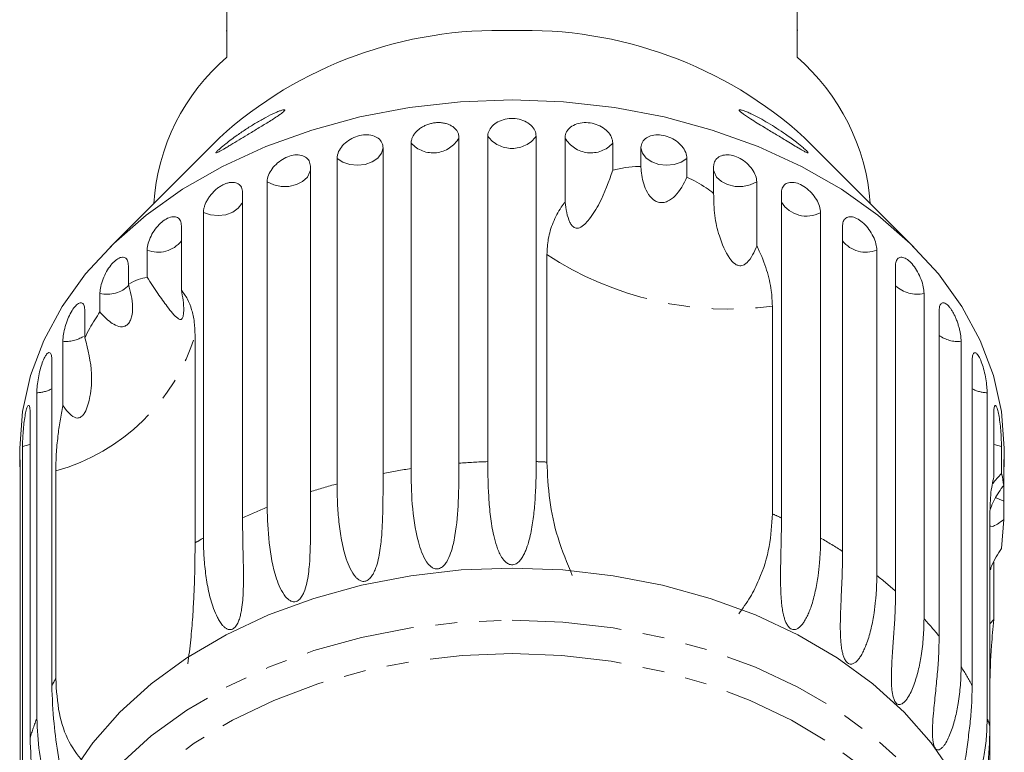
# Model space of a CAD drawing. Units: millimetres. Extents: x -380 to 774, y -214 to 394.
# Drawn here: x 137 to 194, y -182 to -140 of the extents above; entities that cross this region are included whole.
import ezdxf

# ---------------------------------------------------------------- set-up
doc = ezdxf.new("R2010")
doc.units = ezdxf.units.MM
doc.linetypes.add('PHANTOM', pattern=[12.7, 6.35, -1.27, 1.27, -1.27, 1.27, -1.27])

msp = doc.modelspace()

# ---------------------------------------------------------------- linework, layer by layer
at = {"color": 7, "linetype": 'Continuous', "lineweight": 15}
for p, q in [((149.296, -136.118), (149.296, -141.704)), ((182.296, -141.704), (182.296, -136.118)), ((149.246, -140.184), (149.296, -140.184)), ((182.346, -140.145), (182.296, -140.145)), ((148.853, -146.372), (142.525, -152.7)), ((162.727, -146.376), (162.727, -165.214)), ((164.394, -165.121), (164.394, -146.284)), ((167.197, -146.284), (167.197, -165.121)), ((168.864, -150.094), (168.864, -146.376)), ((189.066, -152.7), (182.738, -146.372)), ((158.332, -146.963), (158.332, -165.8)), ((159.958, -165.524), (159.958, -146.686)), ((171.633, -146.686), (171.633, -148.251)), ((173.259, -148.038), (173.259, -146.963)), ((155.666, -166.412), (155.666, -147.575)), ((175.925, -147.575), (175.925, -148.65)), ((154.121, -148.028), (154.121, -166.865)), ((177.47, -149.592), (177.47, -148.028)), ((151.624, -167.765), (151.624, -148.927)), ((179.967, -148.927), (179.967, -152.645)), ((150.198, -149.545), (150.198, -168.383)), ((181.393, -168.383), (181.393, -149.545)), ((147.93, -169.548), (147.93, -150.71)), ((183.661, -150.71), (183.661, -169.548)), ((146.658, -151.478), (146.658, -155.196)), ((184.933, -170.316), (184.933, -151.478)), ((144.676, -154.445), (144.676, -152.88)), ((167.817, -165.147), (167.817, -153.127)), ((186.915, -152.88), (186.915, -171.717)), ((143.59, -153.779), (143.59, -154.854)), ((188.001, -172.616), (188.001, -153.779)), ((141.943, -156.458), (141.943, -155.383)), ((189.648, -155.383), (189.648, -174.22)), ((180.87, -156.125), (180.87, -168.146)), ((141.069, -156.391), (141.069, -157.955)), ((190.522, -175.228), (190.522, -156.391)), ((147.45, -157.806), (147.45, -169.827)), ((139.796, -161.874), (139.796, -158.157)), ((191.795, -158.157), (191.795, -176.994)), ((139.156, -159.249), (139.156, -178.087)), ((192.435, -178.087), (192.435, -159.249)), ((138.29, -179.972), (138.29, -161.134)), ((193.301, -161.134), (193.301, -179.972)), ((137.9, -162.284), (137.9, -181.122)), ((193.691, -166.002), (193.691, -162.284)), ((137.296, -164.335), (137.296, -165.425)), ((137.461, -183.079), (137.461, -164.242)), ((194.13, -164.242), (194.13, -165.807)), ((194.296, -165.425), (194.296, -164.335)), ((137.33, -165.421), (137.33, -184.258)), ((139.384, -177.678), (139.384, -165.657)), ((194.261, -166.496), (194.261, -165.421)), ((194.261, -167.403), (194.261, -168.478)), ((193.457, -180.397), (193.457, -168.376)), ((194.13, -170.146), (194.261, -168.478)), ((193.691, -170.935), (193.691, -174.257)), ((193.691, -174.257), (193.457, -174.505)), ((193.457, -180.397), (193.457, -189.341))]:
    msp.add_line(p, q, dxfattribs=at)
at = {"color": 7, "linetype": 'Continuous', "lineweight": 15, "flags": 128}
for points in [[(137.296, -164.335), (137.452, -162.229), (137.918, -160.145), (138.69, -158.108), (139.76, -156.139), (141.114, -154.259), (142.739, -152.49), (144.616, -150.851), (146.725, -149.359), (149.044, -148.032), (151.546, -146.883), (154.204, -145.925), (156.989, -145.169), (159.87, -144.623), (162.817, -144.293), (165.796, -144.183)], [(165.796, -144.183), (168.775, -144.293), (171.721, -144.623), (174.603, -145.169), (177.388, -145.925), (180.046, -146.883), (182.547, -148.032), (184.866, -149.359), (186.975, -150.851), (188.853, -152.49), (190.477, -154.259), (191.832, -156.139), (192.901, -158.108), (193.673, -160.145), (194.139, -162.229), (194.296, -164.335)], [(138.046, -190.906), (138.134, -189.34), (138.526, -187.27), (139.227, -185.241), (140.229, -183.276), (141.521, -181.398), (143.088, -179.627), (144.912, -177.985), (146.972, -176.488), (149.246, -175.155), (151.708, -174), (154.329, -173.037), (157.08, -172.277), (159.93, -171.727), (162.846, -171.395), (165.796, -171.284)], [(165.796, -171.284), (168.745, -171.395), (171.661, -171.727), (174.511, -172.277), (177.262, -173.037), (179.883, -174), (182.345, -175.155), (184.619, -176.488), (186.679, -177.985), (188.503, -179.627), (190.07, -181.398), (191.362, -183.276), (192.364, -185.241), (193.065, -187.27), (193.457, -189.34), (193.546, -190.906)]]:
    msp.add_lwpolyline(points, dxfattribs=at)
at = {"color": 8, "linetype": 'PHANTOM', "lineweight": 0, "flags": 128}
for points in [[(155.666, -147.575), (155.999, -147.79), (156.406, -147.926), (156.853, -147.97), (157.298, -147.918), (157.7, -147.775), (158.025, -147.554), (158.242, -147.275), (158.332, -146.963)], [(173.259, -146.963), (173.349, -147.275), (173.566, -147.554), (173.891, -147.775), (174.294, -147.918), (174.738, -147.97), (175.185, -147.926), (175.592, -147.79), (175.925, -147.575)], [(151.624, -148.927), (152, -149.103), (152.432, -149.192), (152.883, -149.186), (153.311, -149.086), (153.677, -148.9), (153.949, -148.646), (154.101, -148.346), (154.121, -148.254)], [(177.47, -148.254), (177.49, -148.346), (177.642, -148.646), (177.914, -148.9), (178.28, -149.086), (178.708, -149.186), (179.159, -149.192), (179.592, -149.103), (179.967, -148.927)], [(147.93, -150.71), (148.34, -150.842), (148.787, -150.882), (149.231, -150.827), (149.631, -150.68), (149.952, -150.456), (150.164, -150.175), (150.198, -150.099)], [(137.461, -164.242), (137.883, -164.13), (137.9, -164.124)], [(193.691, -164.124), (193.708, -164.13), (194.13, -164.242)], [(193.811, -167.212), (193.869, -167.246), (194.261, -167.403)], [(138.046, -193.925), (138.134, -192.359), (138.526, -190.289), (139.227, -188.26), (140.229, -186.295), (141.521, -184.417), (143.088, -182.646), (144.912, -181.003), (146.972, -179.507), (149.246, -178.174), (151.708, -177.019), (154.329, -176.056), (157.08, -175.295), (159.93, -174.746), (162.846, -174.414), (165.796, -174.302)], [(165.796, -174.302), (168.745, -174.414), (171.661, -174.746), (174.511, -175.295), (177.262, -176.056), (179.883, -177.019), (182.345, -178.174), (184.619, -179.507), (186.679, -181.003), (188.503, -182.646), (190.07, -184.417), (191.362, -186.295), (192.364, -188.26), (193.065, -190.289), (193.457, -192.359), (193.545, -193.806)], [(165.796, -176.234), (168.688, -176.345), (171.546, -176.676), (174.337, -177.224), (177.028, -177.982), (179.587, -178.942), (181.984, -180.091), (184.192, -181.417), (186.183, -182.904), (187.936, -184.534), (189.43, -186.289), (190.646, -188.148), (191.571, -190.089), (192.193, -192.089), (192.506, -194.125), (192.506, -196.173), (192.193, -198.209), (191.571, -200.21), (190.646, -202.151), (189.43, -204.009), (187.936, -205.764), (186.183, -207.395), (184.192, -208.882), (181.984, -210.207), (179.587, -211.357), (177.028, -212.316), (174.337, -213.074), (171.546, -213.622), (168.688, -213.954), (165.796, -214.064), (162.903, -213.954), (160.045, -213.622), (157.254, -213.074), (154.564, -212.316), (152.004, -211.357), (149.607, -210.207), (147.4, -208.882), (145.408, -207.395), (143.655, -205.764), (142.162, -204.009), (140.945, -202.151), (140.021, -200.21), (139.398, -198.209), (139.085, -196.173), (139.085, -194.125), (139.398, -192.089), (140.021, -190.089), (140.945, -188.148), (142.162, -186.289), (143.655, -184.534), (145.408, -182.904), (147.4, -181.417), (149.607, -180.091), (152.004, -178.942), (154.564, -177.982), (157.254, -177.224), (160.045, -176.676), (162.903, -176.345), (165.796, -176.234)]]:
    msp.add_lwpolyline(points, dxfattribs=at)
at = {"color": 7, "linetype": 'Continuous', "lineweight": 15}
for centre, radius, start, end in [((164.998, -164.236), 24.078, 88.1013, 132.1065), ((166.593, -164.236), 24.078, 47.8935, 91.8987), ((157.282, -151), 12.255, 130.6664, 176.1227), ((174.178, -151.066), 12.391, 4.1394, 49.0716)]:
    msp.add_arc(centre, radius, start, end, dxfattribs=at)
at = {"color": 8, "linetype": 'PHANTOM', "lineweight": 0}
for centre, radius, start, end in [((161.231, -145.532), 1.718, 222.2199, 330.5605), ((165.796, -145.249), 1.742, 216.4404, 323.5596), ((170.36, -145.532), 1.718, 209.4395, 317.7801), ((182.854, -149.194), 1.718, 211.7854, 298.0321), ((145.306, -151.272), 1.726, 248.6121, 321.5704), ((186.285, -151.272), 1.726, 218.4296, 291.3879), ((178.355, -137.167), 19.125, 236.5652, 277.5561), ((142.367, -153.69), 1.745, 255.9136, 315.742), ((189.236, -153.637), 1.794, 226.5105, 283.307), ((136.244, -154.361), 11.724, 285.5344, 342.9122), ((139.972, -156.258), 1.907, 264.7004, 302.2317), ((191.6, -156.347), 1.82, 233.6783, 276.1392), ((138.257, -159.287), 1.848, 271.0429, 299.1396), ((193.335, -159.287), 1.848, 240.8604, 268.9571), ((165.789, -205.211), 40.114, 91.9927, 94.3778), ((165.799, -205.292), 40.195, 87.1213, 88.0062), ((165.615, -203.772), 38.664, 98.4126, 100.8569), ((164.998, -201.137), 35.956, 105.0422, 107.6077), ((163.764, -197.737), 32.338, 112.051, 114.8046), ((168.016, -197.316), 31.876, 65.1863, 66.2192), ((162.142, -194.53), 28.742, 119.6341, 120.7408), ((169.697, -194.106), 28.251, 57.3645, 60.3777), ((172.059, -190.767), 24.158, 48.7058, 52.0504), ((174.626, -188.122), 20.468, 39.0455, 42.7809), ((177.03, -186.377), 17.494, 28.2874, 32.435), ((154.305, -186.234), 17.2, 150.1705, 151.7288), ((152.698, -185.505), 15.434, 158.9919, 163.5011), ((178.716, -185.569), 15.622, 19.3341, 20.9957)]:
    msp.add_arc(centre, radius, start, end, dxfattribs=at)
at = {"color": 7, "linetype": 'Continuous', "lineweight": 15}
for points, knots in [([(148.651, -147.236), (148.657, -147.225), (148.67, -147.203), (148.739, -147.13), (148.861, -147.019), (149.036, -146.871), (149.257, -146.693), (149.543, -146.474), (149.946, -146.181), (150.432, -145.85), (150.987, -145.503), (151.55, -145.185), (151.99, -144.967), (152.297, -144.838), (152.472, -144.777), (152.6, -144.748), (152.654, -144.762), (152.624, -144.822), (152.528, -144.908), (152.399, -145.004), (152.224, -145.126), (151.981, -145.284), (151.589, -145.529), (151.084, -145.837), (150.518, -146.179), (149.99, -146.499), (149.598, -146.737), (149.305, -146.912), (149.115, -147.024), (148.95, -147.119), (148.801, -147.2), (148.68, -147.258), (148.643, -147.258), (148.649, -147.239), (148.651, -147.236)], [0, 0, 0, 0, 0.013521, 0.027606, 0.054818, 0.077244, 0.100277, 0.137066, 0.174828, 0.230846, 0.288444, 0.345743, 0.40507, 0.42945, 0.454503, 0.475227, 0.496131, 0.514909, 0.536609, 0.553423, 0.570674, 0.602782, 0.635661, 0.695504, 0.756975, 0.806416, 0.856933, 0.880281, 0.903923, 0.923577, 0.943691, 0.969275, 0.995063, 1, 1, 1, 1]), ([(179.61, -145.282), (179.529, -145.23), (179.365, -145.124), (179.162, -144.984), (179.013, -144.867), (178.94, -144.786), (178.955, -144.752), (179.046, -144.756), (179.214, -144.807), (179.44, -144.898), (179.742, -145.035), (180.136, -145.237), (180.621, -145.514), (181.125, -145.828), (181.572, -146.13), (181.953, -146.403), (182.23, -146.612), (182.461, -146.795), (182.665, -146.962), (182.836, -147.113), (182.94, -147.223), (182.951, -147.264), (182.875, -147.243), (182.731, -147.17), (182.547, -147.065), (182.316, -146.93), (182.011, -146.747), (181.565, -146.477), (181.019, -146.146), (180.466, -145.811), (179.99, -145.521), (179.737, -145.363), (179.61, -145.282)], [0, 0, 0, 0, 0.027055, 0.054834, 0.076175, 0.097707, 0.11715, 0.134459, 0.1641, 0.1903, 0.217149, 0.265677, 0.31548, 0.367464, 0.420603, 0.454815, 0.489608, 0.513333, 0.53753, 0.56892, 0.593366, 0.617964, 0.639475, 0.668858, 0.691116, 0.713965, 0.75254, 0.792104, 0.854584, 0.918827, 0.959098, 1, 1, 1, 1]), ([(167.197, -146.284), (167.181, -146.17), (167.15, -145.943), (166.906, -145.634), (166.546, -145.398), (166.099, -145.264), (165.622, -145.247), (165.166, -145.349), (164.78, -145.555), (164.507, -145.841), (164.403, -146.099), (164.396, -146.248), (164.394, -146.284)], [0, 0, 0, 0, 0.108488, 0.216991, 0.325107, 0.432315, 0.538635, 0.644516, 0.750623, 0.857499, 0.965312, 1, 1, 1, 1]), ([(162.727, -146.376), (162.725, -146.338), (162.721, -146.261), (162.688, -146.133), (162.623, -145.992), (162.512, -145.851), (162.366, -145.727), (162.193, -145.627), (161.993, -145.553), (161.778, -145.507), (161.549, -145.491), (161.317, -145.505), (161.084, -145.548), (160.862, -145.619), (160.651, -145.717), (160.461, -145.836), (160.294, -145.976), (160.157, -146.13), (160.052, -146.296), (159.992, -146.447), (159.963, -146.578), (159.96, -146.65), (159.958, -146.686)], [0, 0, 0, 0, 0.036768, 0.074025, 0.127606, 0.182751, 0.236142, 0.291104, 0.344086, 0.398631, 0.451151, 0.505212, 0.557433, 0.611169, 0.663403, 0.717135, 0.769682, 0.823728, 0.876733, 0.931252, 0.965431, 1, 1, 1, 1]), ([(171.633, -146.686), (171.617, -146.571), (171.587, -146.34), (171.347, -146.005), (170.994, -145.729), (170.554, -145.545), (170.083, -145.476), (169.631, -145.527), (169.248, -145.691), (168.977, -145.947), (168.873, -146.193), (168.866, -146.341), (168.864, -146.376)], [0, 0, 0, 0, 0.108488, 0.216991, 0.325107, 0.432315, 0.538635, 0.644516, 0.750623, 0.857499, 0.965312, 1, 1, 1, 1]), ([(158.332, -146.963), (158.325, -146.887), (158.307, -146.7), (158.138, -146.449), (157.826, -146.257), (157.418, -146.182), (156.967, -146.231), (156.523, -146.398), (156.133, -146.663), (155.84, -146.995), (155.688, -147.314), (155.672, -147.502), (155.666, -147.575)], [0, 0, 0, 0, 0.074145, 0.182838, 0.291154, 0.398643, 0.505189, 0.611116, 0.717056, 0.823625, 0.931125, 1, 1, 1, 1]), ([(175.925, -147.575), (175.91, -147.458), (175.881, -147.224), (175.652, -146.862), (175.313, -146.548), (174.891, -146.316), (174.438, -146.196), (174.002, -146.198), (173.631, -146.319), (173.368, -146.545), (173.267, -146.78), (173.261, -146.927), (173.259, -146.963)], [0, 0, 0, 0, 0.108488, 0.216991, 0.325107, 0.432315, 0.538635, 0.644516, 0.750623, 0.857499, 0.965312, 1, 1, 1, 1]), ([(154.121, -148.028), (154.107, -147.919), (154.078, -147.702), (153.855, -147.472), (153.529, -147.353), (153.128, -147.363), (152.702, -147.5), (152.299, -147.747), (151.96, -148.076), (151.722, -148.449), (151.631, -148.74), (151.625, -148.891), (151.624, -148.927)], [0, 0, 0, 0, 0.108488, 0.216991, 0.325107, 0.432315, 0.538635, 0.644516, 0.750623, 0.857499, 0.965312, 1, 1, 1, 1]), ([(179.967, -148.927), (179.954, -148.809), (179.927, -148.571), (179.714, -148.185), (179.399, -147.834), (179.005, -147.558), (178.58, -147.388), (178.171, -147.343), (177.821, -147.424), (177.573, -147.622), (177.478, -147.846), (177.471, -147.992), (177.47, -148.028)], [0, 0, 0, 0, 0.108488, 0.216991, 0.325107, 0.432315, 0.538635, 0.644516, 0.750623, 0.857499, 0.965312, 1, 1, 1, 1]), ([(173.259, -148.038), (173.219, -148.038), (172.918, -148.037), (172.36, -148.076), (171.877, -148.193), (171.633, -148.251)], [0, 0, 0, 0, 0.07135, 0.531173, 1, 1, 1, 1]), ([(175.925, -148.65), (175.73, -149.043), (175.45, -149.605), (174.89, -150.036), (174.54, -150.141), (174.269, -150.123), (174.004, -149.997), (173.725, -149.726), (173.415, -149.155), (173.284, -148.548), (173.263, -148.123), (173.259, -148.038)], [0, 0, 0, 0, 0.273228, 0.391212, 0.448412, 0.506086, 0.557101, 0.625397, 0.738151, 0.947795, 1, 1, 1, 1]), ([(171.633, -148.251), (171.398, -148.911), (171.019, -149.978), (170.409, -150.932), (170.011, -151.388), (169.78, -151.573), (169.581, -151.623), (169.456, -151.605), (169.351, -151.546), (169.243, -151.434), (169.08, -151.16), (168.942, -150.694), (168.891, -150.299), (168.864, -150.094)], [0, 0, 0, 0, 0.33568, 0.543245, 0.618232, 0.693602, 0.722976, 0.743043, 0.763259, 0.781025, 0.813192, 0.903303, 1, 1, 1, 1]), ([(177.47, -149.592), (177.327, -149.485), (176.846, -149.122), (176.305, -148.845), (175.925, -148.65)], [0, 0, 0, 0, 0.296026, 1, 1, 1, 1]), ([(150.198, -149.545), (150.195, -149.491), (150.188, -149.381), (150.136, -149.241), (150.055, -149.123), (149.944, -149.034), (149.806, -148.976), (149.648, -148.951), (149.472, -148.96), (149.288, -149.002), (149.096, -149.077), (148.907, -149.181), (148.721, -149.313), (148.547, -149.466), (148.386, -149.64), (148.246, -149.825), (148.126, -150.021), (148.033, -150.218), (147.967, -150.414), (147.94, -150.558), (147.931, -150.656), (147.93, -150.692), (147.93, -150.71)], [0, 0, 0, 0, 0.053477, 0.108499, 0.161978, 0.217017, 0.270299, 0.325152, 0.377986, 0.432378, 0.48478, 0.538714, 0.590905, 0.644605, 0.696914, 0.750718, 0.803407, 0.857599, 0.910748, 0.965419, 0.982685, 1, 1, 1, 1]), ([(183.661, -150.71), (183.649, -150.59), (183.624, -150.35), (183.433, -149.941), (183.149, -149.557), (182.793, -149.239), (182.407, -149.024), (182.035, -148.935), (181.716, -148.98), (181.488, -149.151), (181.4, -149.365), (181.395, -149.51), (181.393, -149.545)], [0, 0, 0, 0, 0.108488, 0.216991, 0.325107, 0.432315, 0.538635, 0.644516, 0.750623, 0.857499, 0.965312, 1, 1, 1, 1]), ([(179.967, -152.645), (179.892, -152.817), (179.74, -153.161), (179.494, -153.53), (179.252, -153.718), (179.111, -153.777), (178.98, -153.788), (178.84, -153.758), (178.621, -153.632), (178.181, -153.104), (177.802, -152.155), (177.484, -150.874), (177.475, -150.024), (177.47, -149.592)], [0, 0, 0, 0, 0.091942, 0.18447, 0.213601, 0.234946, 0.252833, 0.270698, 0.298853, 0.369586, 0.605516, 0.799677, 1, 1, 1, 1]), ([(168.864, -150.094), (168.791, -150.193), (168.513, -150.567), (168.147, -151.276), (167.866, -152.2), (167.833, -152.829), (167.817, -153.127)], [0, 0, 0, 0, 0.108415, 0.411762, 0.721975, 1, 1, 1, 1]), ([(146.658, -151.478), (146.647, -151.373), (146.624, -151.161), (146.443, -150.977), (146.18, -150.923), (145.858, -151.014), (145.52, -151.237), (145.202, -151.565), (144.937, -151.962), (144.752, -152.382), (144.682, -152.691), (144.677, -152.843), (144.676, -152.88)], [0, 0, 0, 0, 0.108488, 0.216991, 0.325107, 0.432315, 0.538635, 0.644516, 0.750623, 0.857499, 0.965312, 1, 1, 1, 1]), ([(186.915, -152.88), (186.904, -152.758), (186.883, -152.516), (186.718, -152.087), (186.472, -151.674), (186.163, -151.318), (185.826, -151.063), (185.499, -150.936), (185.218, -150.946), (185.017, -151.094), (184.939, -151.298), (184.934, -151.443), (184.933, -151.478)], [0, 0, 0, 0, 0.108488, 0.216991, 0.325107, 0.432315, 0.538635, 0.644516, 0.750623, 0.857499, 0.965312, 1, 1, 1, 1]), ([(180.87, -156.125), (180.856, -155.824), (180.827, -155.153), (180.563, -154.027), (180.223, -153.155), (179.991, -152.692), (179.967, -152.645)], [0, 0, 0, 0, 0.275661, 0.613369, 0.960415, 1, 1, 1, 1]), ([(143.59, -153.779), (143.58, -153.675), (143.561, -153.466), (143.408, -153.3), (143.187, -153.273), (142.917, -153.397), (142.636, -153.654), (142.373, -154.015), (142.156, -154.438), (142.005, -154.877), (141.947, -155.194), (141.944, -155.346), (141.943, -155.383)], [0, 0, 0, 0, 0.108488, 0.216991, 0.325107, 0.432315, 0.538635, 0.644516, 0.750623, 0.857499, 0.965312, 1, 1, 1, 1]), ([(189.648, -155.383), (189.64, -155.26), (189.623, -155.015), (189.488, -154.57), (189.286, -154.132), (189.031, -153.745), (188.751, -153.456), (188.478, -153.294), (188.241, -153.276), (188.072, -153.403), (188.006, -153.6), (188.002, -153.744), (188.001, -153.779)], [0, 0, 0, 0, 0.1084883, 0.2169908, 0.325107, 0.4323149, 0.5386352, 0.6445161, 0.7506233, 0.8574986, 0.9653118, 1, 1, 1, 1]), ([(144.676, -154.445), (144.503, -154.482), (144.153, -154.557), (143.783, -154.739), (143.595, -154.852), (143.59, -154.854)], [0, 0, 0, 0, 0.488346, 0.987199, 1, 1, 1, 1]), ([(146.658, -155.196), (146.693, -155.388), (146.763, -155.774), (146.798, -156.252), (146.781, -156.574), (146.757, -156.718), (146.723, -156.813), (146.676, -156.879), (146.582, -156.914), (146.311, -156.751), (145.888, -156.213), (145.284, -155.407), (144.881, -154.769), (144.676, -154.445)], [0, 0, 0, 0, 0.091951, 0.184471, 0.213602, 0.234946, 0.252834, 0.270698, 0.298854, 0.369588, 0.605524, 0.799682, 1, 1, 1, 1]), ([(143.59, -154.854), (143.708, -155.286), (143.878, -155.905), (143.811, -156.658), (143.687, -157.007), (143.541, -157.202), (143.345, -157.313), (143.071, -157.328), (142.626, -157.143), (142.239, -156.803), (141.992, -156.515), (141.943, -156.458)], [0, 0, 0, 0, 0.273245, 0.391224, 0.448421, 0.506093, 0.557108, 0.625406, 0.738168, 0.947826, 1, 1, 1, 1]), ([(147.45, -157.806), (147.441, -157.544), (147.422, -157.017), (147.264, -156.319), (147.022, -155.691), (146.78, -155.362), (146.658, -155.196)], [0, 0, 0, 0, 0.249456, 0.502336, 0.749297, 1, 1, 1, 1]), ([(141.069, -156.391), (141.061, -156.287), (141.045, -156.08), (140.925, -155.93), (140.75, -155.925), (140.54, -156.076), (140.322, -156.361), (140.121, -156.747), (139.956, -157.192), (139.843, -157.646), (139.8, -157.967), (139.797, -158.12), (139.796, -158.157)], [0, 0, 0, 0, 0.108488, 0.216991, 0.325107, 0.432315, 0.538635, 0.644516, 0.750623, 0.857499, 0.965312, 1, 1, 1, 1]), ([(191.795, -158.157), (191.793, -158.099), (191.79, -157.981), (191.765, -157.776), (191.724, -157.557), (191.669, -157.331), (191.599, -157.1), (191.517, -156.877), (191.424, -156.664), (191.325, -156.471), (191.219, -156.3), (191.112, -156.159), (191.005, -156.048), (190.903, -155.973), (190.806, -155.933), (190.72, -155.931), (190.646, -155.966), (190.587, -156.038), (190.546, -156.144), (190.528, -156.251), (190.523, -156.337), (190.522, -156.373), (190.522, -156.391)], [0, 0, 0, 0, 0.053477, 0.1084993, 0.1619775, 0.2170168, 0.270299, 0.3251519, 0.3779864, 0.4323784, 0.4847798, 0.5387138, 0.5909054, 0.6446049, 0.6969135, 0.7507183, 0.8034074, 0.8575987, 0.910748, 0.9654188, 0.9826846, 1, 1, 1, 1]), ([(141.943, -156.458), (141.74, -156.764), (141.427, -157.235), (141.162, -157.768), (141.069, -157.955)], [0, 0, 0, 0, 0.648841, 1, 1, 1, 1]), ([(141.069, -157.955), (141.245, -158.645), (141.531, -159.76), (141.427, -161.082), (141.258, -161.829), (141.121, -162.202), (140.962, -162.437), (140.846, -162.542), (140.735, -162.593), (140.604, -162.605), (140.373, -162.534), (140.096, -162.281), (139.898, -162.013), (139.796, -161.874)], [0, 0, 0, 0, 0.335739, 0.543255, 0.618238, 0.693604, 0.722978, 0.743044, 0.76326, 0.781025, 0.813193, 0.903307, 1, 1, 1, 1]), ([(139.156, -159.249), (139.151, -159.147), (139.14, -158.941), (139.054, -158.802), (138.931, -158.814), (138.785, -158.984), (138.636, -159.29), (138.502, -159.695), (138.393, -160.155), (138.32, -160.619), (138.292, -160.945), (138.291, -161.097), (138.29, -161.134)], [0, 0, 0, 0, 0.108488, 0.216991, 0.325107, 0.432315, 0.538635, 0.644516, 0.750623, 0.857499, 0.965312, 1, 1, 1, 1]), ([(193.301, -161.134), (193.299, -161.052), (193.294, -160.85), (193.248, -160.445), (193.159, -159.971), (193.038, -159.521), (192.895, -159.15), (192.746, -158.898), (192.608, -158.79), (192.501, -158.839), (192.443, -159.009), (192.437, -159.182), (192.435, -159.249)], [0, 0, 0, 0, 0.074145, 0.182838, 0.291154, 0.398643, 0.505189, 0.611116, 0.717056, 0.823625, 0.931125, 1, 1, 1, 1]), ([(137.9, -162.284), (137.897, -162.182), (137.89, -161.977), (137.841, -161.846), (137.773, -161.868), (137.694, -162.051), (137.619, -162.369), (137.554, -162.785), (137.505, -163.254), (137.473, -163.724), (137.462, -164.052), (137.461, -164.205), (137.461, -164.242)], [0, 0, 0, 0, 0.108488, 0.216991, 0.325107, 0.432315, 0.538635, 0.644516, 0.750623, 0.857499, 0.965312, 1, 1, 1, 1]), ([(139.796, -161.874), (139.739, -162.175), (139.623, -162.781), (139.494, -163.728), (139.402, -164.713), (139.39, -165.34), (139.384, -165.657)], [0, 0, 0, 0, 0.216123, 0.434848, 0.714941, 1, 1, 1, 1]), ([(194.13, -164.242), (194.129, -164.16), (194.127, -163.957), (194.108, -163.549), (194.069, -163.067), (194.013, -162.607), (193.942, -162.225), (193.865, -161.96), (193.79, -161.84), (193.729, -161.88), (193.696, -162.045), (193.693, -162.217), (193.691, -162.284)], [0, 0, 0, 0, 0.074145, 0.182838, 0.291154, 0.398643, 0.505189, 0.611116, 0.717056, 0.823625, 0.931125, 1, 1, 1, 1]), ([(137.305, -165.041), (137.302, -165.088), (137.296, -165.166), (137.296, -165.353), (137.296, -165.425)], [0, 0, 0, 0, 0.613782, 1, 1, 1, 1]), ([(137.33, -165.421), (137.329, -165.321), (137.328, -165.121), (137.319, -164.997), (137.314, -165.016), (137.313, -165.021)], [0, 0, 0, 0, 0.435283, 0.870622, 1, 1, 1, 1]), ([(162.727, -165.214), (162.722, -165.944), (162.713, -167.263), (162.584, -169.064), (162.326, -170.252), (162.081, -170.831), (161.876, -171.121), (161.71, -171.268), (161.54, -171.334), (161.406, -171.342), (161.254, -171.304), (161.047, -171.176), (160.652, -170.684), (160.242, -169.42), (159.97, -167.557), (159.962, -166.202), (159.958, -165.524)], [0, 0, 0, 0, 0.188725, 0.340969, 0.417139, 0.455278, 0.471884, 0.488669, 0.497163, 0.505695, 0.513718, 0.527701, 0.555423, 0.649394, 0.824453, 1, 1, 1, 1]), ([(167.197, -165.121), (167.194, -165.48), (167.189, -166.199), (167.141, -167.27), (167.064, -168.141), (166.976, -168.79), (166.887, -169.282), (166.767, -169.777), (166.631, -170.186), (166.484, -170.507), (166.352, -170.729), (166.216, -170.894), (166.088, -171), (165.975, -171.064), (165.843, -171.1), (165.707, -171.093), (165.556, -171.038), (165.41, -170.929), (165.277, -170.777), (165.144, -170.575), (165.019, -170.323), (164.866, -169.921), (164.683, -169.239), (164.537, -168.287), (164.446, -167.195), (164.401, -166.132), (164.396, -165.458), (164.394, -165.121)], [0, 0, 0, 0, 0.094169, 0.188646, 0.264584, 0.302698, 0.340875, 0.378847, 0.417046, 0.436037, 0.455203, 0.471795, 0.480082, 0.488643, 0.49713, 0.505655, 0.513671, 0.527642, 0.541371, 0.555406, 0.57856, 0.601948, 0.649561, 0.736033, 0.823162, 0.91145, 1, 1, 1, 1]), ([(169.285, -171.722), (168.985, -170.992), (168.375, -169.506), (167.915, -167.258), (167.851, -165.871), (167.817, -165.147)], [0, 0, 0, 0, 0.315623, 0.642623, 1, 1, 1, 1]), ([(194.295, -165.425), (194.295, -165.381), (194.296, -165.218), (194.289, -165.057), (194.278, -164.976), (194.267, -165.063), (194.262, -165.243), (194.261, -165.386), (194.261, -165.421)], [0, 0, 0, 0, 0.077686, 0.289352, 0.501471, 0.715126, 0.930655, 1, 1, 1, 1]), ([(158.332, -165.8), (158.332, -166.159), (158.331, -166.879), (158.32, -167.956), (158.284, -169.002), (158.217, -169.839), (158.113, -170.528), (158.015, -170.964), (157.901, -171.314), (157.795, -171.563), (157.68, -171.755), (157.567, -171.889), (157.465, -171.977), (157.343, -172.041), (157.213, -172.064), (157.064, -172.043), (156.916, -171.967), (156.776, -171.845), (156.567, -171.596), (156.349, -171.179), (156.091, -170.451), (155.892, -169.537), (155.754, -168.471), (155.679, -167.421), (155.671, -166.749), (155.666, -166.412)], [0, 0, 0, 0, 0.094176, 0.188659, 0.264602, 0.34088, 0.378855, 0.417057, 0.436049, 0.455217, 0.47181, 0.480097, 0.488659, 0.497146, 0.505672, 0.513688, 0.527661, 0.54139, 0.555427, 0.601921, 0.649538, 0.736016, 0.82315, 0.911444, 1, 1, 1, 1]), ([(194.13, -165.807), (193.95, -166.006), (193.759, -166.218), (193.631, -166.389), (193.624, -166.399)], [0, 0, 0, 0, 0.94064, 1, 1, 1, 1]), ([(194.261, -166.496), (194.231, -166.264), (194.194, -165.986), (194.139, -165.832), (194.13, -165.807)], [0, 0, 0, 0, 0.834629, 1, 1, 1, 1]), ([(193.691, -166.002), (193.619, -166.314), (193.487, -166.888), (193.467, -167.911), (193.457, -168.376)], [0, 0, 0, 0, 0.54476, 1, 1, 1, 1]), ([(154.121, -166.865), (154.126, -167.595), (154.135, -168.914), (154.122, -170.731), (153.977, -171.965), (153.802, -172.59), (153.641, -172.921), (153.503, -173.102), (153.354, -173.204), (153.232, -173.241), (153.089, -173.236), (152.889, -173.153), (152.486, -172.751), (152.013, -171.593), (151.682, -169.787), (151.643, -168.443), (151.624, -167.765)], [0, 0, 0, 0, 0.18874, 0.340996, 0.417172, 0.455314, 0.471921, 0.488707, 0.497202, 0.505735, 0.513758, 0.527742, 0.555467, 0.649445, 0.823065, 1, 1, 1, 1]), ([(193.476, -167.893), (193.522, -167.776), (193.694, -167.337), (193.981, -166.875), (194.215, -166.559), (194.261, -166.496)], [0, 0, 0, 0, 0.224299, 0.845455, 1, 1, 1, 1]), ([(194.261, -167.403), (194.262, -167.279), (194.263, -167.031), (194.271, -166.704), (194.275, -166.536), (194.275, -166.528)], [0, 0, 0, 0, 0.486446, 0.972956, 1, 1, 1, 1]), ([(180.87, -168.146), (180.835, -168.775), (180.764, -170.048), (180.249, -171.677), (179.614, -172.984), (179.152, -173.617), (178.92, -173.935)], [0, 0, 0, 0, 0.318331, 0.64384, 0.820888, 1, 1, 1, 1]), ([(150.198, -168.383), (150.2, -168.742), (150.204, -169.461), (150.232, -170.537), (150.253, -171.584), (150.249, -172.429), (150.21, -173.134), (150.161, -173.587), (150.091, -173.957), (150.021, -174.225), (149.938, -174.44), (149.852, -174.596), (149.771, -174.705), (149.67, -174.794), (149.559, -174.843), (149.428, -174.854), (149.291, -174.81), (149.158, -174.719), (149.018, -174.58), (148.877, -174.388), (148.693, -174.064), (148.516, -173.64), (148.354, -173.125), (148.188, -172.446), (148.046, -171.583), (147.948, -170.553), (147.936, -169.883), (147.93, -169.548)], [0, 0, 0, 0, 0.094169, 0.188644, 0.264582, 0.340854, 0.378826, 0.417025, 0.436016, 0.455182, 0.471774, 0.48006, 0.488621, 0.497108, 0.505633, 0.513649, 0.52762, 0.541349, 0.555384, 0.578537, 0.601925, 0.649538, 0.692728, 0.736036, 0.823163, 0.911451, 1, 1, 1, 1]), ([(183.661, -169.548), (183.658, -169.785), (183.654, -170.14), (183.627, -170.623), (183.59, -171.111), (183.532, -171.629), (183.446, -172.176), (183.358, -172.624), (183.25, -173.071), (183.132, -173.463), (183.026, -173.751), (182.948, -173.938), (182.862, -174.122), (182.754, -174.322), (182.613, -174.529), (182.471, -174.688), (182.334, -174.79), (182.212, -174.839), (182.11, -174.854), (181.997, -174.833), (181.888, -174.77), (181.801, -174.681), (181.734, -174.585), (181.662, -174.456), (181.593, -174.287), (181.518, -174.038), (181.457, -173.744), (181.411, -173.411), (181.379, -173.076), (181.354, -172.654), (181.341, -172.151), (181.341, -171.58), (181.349, -171.024), (181.361, -170.482), (181.374, -169.952), (181.384, -169.425), (181.392, -168.9), (181.393, -168.555), (181.393, -168.383)], [0, 0, 0, 0, 0.062757, 0.094163, 0.125516, 0.188635, 0.226587, 0.26454, 0.302494, 0.340849, 0.366153, 0.37882, 0.391462, 0.417024, 0.436012, 0.455176, 0.471765, 0.480051, 0.488611, 0.497096, 0.50562, 0.513635, 0.520548, 0.527645, 0.541371, 0.555405, 0.578554, 0.601677, 0.624791, 0.649559, 0.692743, 0.736045, 0.779216, 0.822436, 0.865605, 0.908806, 0.954386, 1, 1, 1, 1]), ([(194.261, -168.478), (194.015, -168.665), (193.701, -168.904), (193.5, -168.864), (193.457, -168.855)], [0, 0, 0, 0, 0.78384, 1, 1, 1, 1]), ([(147.45, -169.827), (147.445, -170.476), (147.438, -171.456), (147.382, -172.93), (147.313, -174.133), (147.21, -175.433), (147.087, -176.366), (147.026, -176.836)], [0, 0, 0, 0, 0.318248, 0.480576, 0.643933, 0.820935, 1, 1, 1, 1]), ([(186.915, -171.717), (186.912, -171.954), (186.907, -172.309), (186.878, -172.789), (186.838, -173.272), (186.775, -173.784), (186.684, -174.321), (186.592, -174.759), (186.479, -175.193), (186.358, -175.572), (186.251, -175.848), (186.172, -176.026), (186.088, -176.201), (185.981, -176.389), (185.844, -176.581), (185.708, -176.724), (185.579, -176.811), (185.467, -176.847), (185.374, -176.851), (185.273, -176.819), (185.179, -176.744), (185.105, -176.646), (185.049, -176.544), (184.992, -176.408), (184.938, -176.231), (184.883, -175.975), (184.843, -175.675), (184.817, -175.338), (184.804, -175.001), (184.8, -174.577), (184.808, -174.074), (184.829, -173.504), (184.854, -172.95), (184.879, -172.41), (184.901, -171.882), (184.918, -171.357), (184.93, -170.833), (184.932, -170.488), (184.933, -170.316)], [0, 0, 0, 0, 0.062757, 0.094163, 0.125516, 0.188635, 0.226587, 0.26454, 0.302494, 0.340849, 0.366153, 0.37882, 0.391462, 0.417024, 0.436012, 0.455176, 0.471765, 0.480051, 0.488611, 0.497096, 0.50562, 0.513635, 0.520548, 0.527645, 0.541371, 0.555405, 0.578554, 0.601677, 0.624791, 0.649559, 0.692743, 0.736045, 0.779216, 0.822436, 0.865605, 0.908806, 0.954386, 1, 1, 1, 1]), ([(193.489, -171.378), (193.512, -171.308), (193.665, -170.848), (193.916, -170.468), (194.13, -170.146)], [0, 0, 0, 0, 0.1526962, 1, 1, 1, 1]), ([(189.648, -174.22), (189.641, -174.575), (189.625, -175.287), (189.506, -176.297), (189.351, -177.085), (189.199, -177.648), (189.063, -178.058), (188.9, -178.451), (188.737, -178.753), (188.581, -178.965), (188.455, -179.093), (188.338, -179.167), (188.238, -179.191), (188.156, -179.185), (188.07, -179.142), (187.992, -179.058), (187.916, -178.921), (187.855, -178.738), (187.812, -178.522), (187.779, -178.261), (187.76, -177.956), (187.754, -177.497), (187.772, -176.961), (187.808, -176.357), (187.862, -175.599), (187.93, -174.684), (187.989, -173.626), (187.997, -172.953), (188.001, -172.616)], [0, 0, 0, 0, 0.094167, 0.188641, 0.264577, 0.302689, 0.340866, 0.378837, 0.417035, 0.436025, 0.455191, 0.471783, 0.480069, 0.48863, 0.497117, 0.505642, 0.513657, 0.527628, 0.541356, 0.555392, 0.578544, 0.601932, 0.649544, 0.692733, 0.73604, 0.823167, 0.911452, 1, 1, 1, 1]), ([(193.457, -178.08), (193.476, -177.342), (193.505, -176.186), (193.642, -174.769), (193.691, -174.257)], [0, 0, 0, 0, 0.638952, 1, 1, 1, 1]), ([(191.795, -176.994), (191.787, -177.349), (191.771, -178.058), (191.648, -179.055), (191.493, -179.826), (191.343, -180.372), (191.21, -180.767), (191.054, -181.142), (190.9, -181.427), (190.758, -181.622), (190.644, -181.737), (190.541, -181.798), (190.456, -181.812), (190.388, -181.798), (190.318, -181.747), (190.259, -181.655), (190.204, -181.511), (190.166, -181.322), (190.143, -181.102), (190.133, -180.838), (190.136, -180.533), (190.159, -180.075), (190.204, -179.543), (190.265, -178.944), (190.345, -178.193), (190.434, -177.287), (190.508, -176.236), (190.517, -175.564), (190.522, -175.228)], [0, 0, 0, 0, 0.094167, 0.188641, 0.264577, 0.302689, 0.340866, 0.378837, 0.417035, 0.436025, 0.455191, 0.471783, 0.480069, 0.48863, 0.497117, 0.505642, 0.513657, 0.527628, 0.541356, 0.555392, 0.578544, 0.601932, 0.649544, 0.692733, 0.73604, 0.823167, 0.911452, 1, 1, 1, 1]), ([(141.071, -182.631), (140.745, -182.223), (140.082, -181.391), (139.505, -179.675), (139.425, -178.363), (139.384, -177.678)], [0, 0, 0, 0, 0.315623, 0.642623, 1, 1, 1, 1]), ([(139.156, -178.087), (139.181, -178.808), (139.227, -180.111), (139.485, -181.856), (139.656, -183.082), (139.713, -183.742), (139.717, -184.119), (139.698, -184.346), (139.657, -184.504), (139.613, -184.589), (139.552, -184.644), (139.448, -184.65), (139.189, -184.442), (138.766, -183.547), (138.373, -181.953), (138.318, -180.636), (138.29, -179.972)], [0, 0, 0, 0, 0.18874, 0.340996, 0.417172, 0.455314, 0.471921, 0.488707, 0.497202, 0.505735, 0.513758, 0.527742, 0.555467, 0.649445, 0.823065, 1, 1, 1, 1]), ([(193.301, -179.972), (193.293, -180.325), (193.277, -181.033), (193.155, -182.016), (193.002, -182.77), (192.857, -183.299), (192.731, -183.681), (192.585, -184.039), (192.445, -184.307), (192.319, -184.487), (192.221, -184.591), (192.135, -184.641), (192.066, -184.647), (192.014, -184.626), (191.963, -184.567), (191.923, -184.47), (191.891, -184.321), (191.876, -184.13), (191.876, -183.909), (191.887, -183.645), (191.913, -183.341), (191.964, -182.887), (192.036, -182.361), (192.12, -181.77), (192.223, -181.03), (192.331, -180.135), (192.418, -179.093), (192.429, -178.422), (192.435, -178.087)], [0, 0, 0, 0, 0.094167, 0.188641, 0.264577, 0.302689, 0.340866, 0.378837, 0.417035, 0.436025, 0.455191, 0.471783, 0.480069, 0.48863, 0.497117, 0.505642, 0.513657, 0.527628, 0.541356, 0.555392, 0.578544, 0.601932, 0.649544, 0.692733, 0.73604, 0.823167, 0.911452, 1, 1, 1, 1]), ([(192.771, -186.783), (192.81, -186.557), (192.923, -185.917), (193.097, -184.805), (193.251, -183.652), (193.346, -182.714), (193.399, -182.055), (193.432, -181.485), (193.453, -180.93), (193.456, -180.575), (193.457, -180.397)], [0, 0, 0, 0, 0.093877, 0.265213, 0.483477, 0.615755, 0.711421, 0.807246, 0.903546, 1, 1, 1, 1]), ([(137.9, -181.122), (137.928, -181.84), (137.978, -183.138), (138.275, -184.851), (138.505, -186.057), (138.606, -186.705), (138.647, -187.059), (138.649, -187.21), (138.65, -187.273)], [0, 0, 0, 0, 0.3898966, 0.7044267, 0.8617899, 0.9405834, 0.9748903, 1, 1, 1, 1])]:
    msp.add_open_spline(points, degree=3, knots=knots, dxfattribs=at)

doc.saveas('drawing.dxf')
